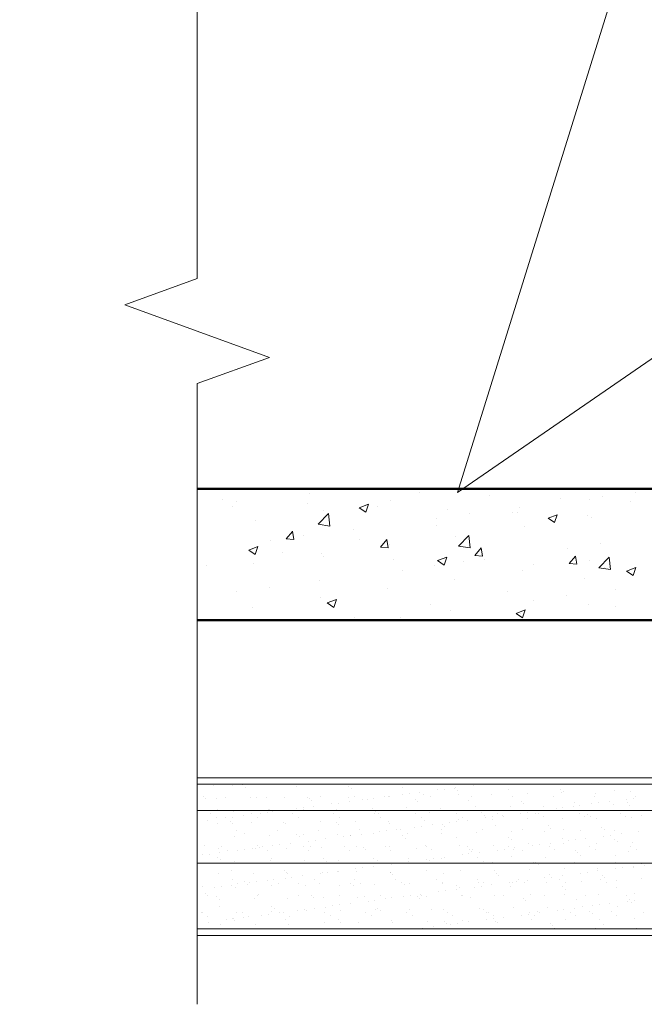
# Model space of a CAD drawing. Units: inches. Extents: x 0.3 to 31.3, y -0.3 to 15.1.
# Drawn here: x 15.2 to 18.2, y 5.6 to 10.3 of the extents above; entities that cross this region are included whole.
import ezdxf
from ezdxf import colors
from ezdxf.entities.mleader import LeaderData, LeaderLine
from ezdxf.math import Vec2, Vec3

# ---------------------------------------------------------------- set-up
doc = ezdxf.new("R2010")
doc.units = ezdxf.units.IN
doc.header["$MEASUREMENT"] = 0
for name, color, linetype, lineweight in [('AG-BOUNDARIES', 150, 'Continuous', 50), ('AG-DIM', 7, 'Continuous', 0), ('AG-HATCH', 253, 'Continuous', 0), ('AG-PANEL', 33, 'Continuous', 13), ('AG-PANEL-FINE', 60, 'Continuous', 0)]:
    doc.layers.add(name, color=color, linetype=linetype, lineweight=lineweight)
doc.styles.add('AG.Dim.Anno', font='ARIALN.TTF', dxfattribs={"width": 0.9, "oblique": 0.9, "height": 0.09375})

msp = doc.modelspace()

# ---------------------------------------------------------------- linework, layer by layer
at = {"layer": 'AG-BOUNDARIES'}
for p, q in [((16.0572, 8.0339), (22.5854, 8.0339)), ((16.0572, 7.4089), (23.2104, 7.4089))]:
    msp.add_line(p, q, dxfattribs=at)
at = {"layer": 'AG-DIM'}
for p, q in [((16.0572, 9.0339), (16.0572, 11.987)), ((15.7138, 8.9089), (16.0572, 9.0339)), ((16.4007, 8.6589), (15.7138, 8.9089)), ((16.0572, 8.5339), (16.4007, 8.6589)), ((16.0572, 5.5808), (16.0572, 8.5339))]:
    msp.add_line(p, q, dxfattribs=at)
at = {"layer": 'AG-HATCH'}
for p, q in [((16.5906, 8.0129), (16.5906, 8.0129)), ((16.7814, 8.0313), (16.7814, 8.0313)), ((17.115, 8.0172), (17.115, 8.0172)), ((17.2944, 8.0159), (17.2944, 8.0159)), ((18.1402, 8.0178), (18.1402, 8.0178)), ((16.1777, 7.9842), (16.1777, 7.9842)), ((16.2459, 7.9755), (16.2459, 7.9755)), ((16.9787, 7.9759), (16.9787, 7.9759)), ((17.4486, 8.0031), (17.4486, 8.0031)), ((17.7823, 7.989), (17.7823, 7.989)), ((17.9228, 7.9819), (17.9228, 7.9819)), ((17.9837, 7.9972), (17.9837, 7.9972)), ((18.1159, 7.9749), (18.1159, 7.9749)), ((16.2261, 7.9504), (16.2261, 7.9504)), ((16.5795, 7.9614), (16.5795, 7.9614)), ((16.6578, 7.9319), (16.6578, 7.9319)), ((16.8273, 7.9435), (16.8711, 7.9603)), ((16.8273, 7.9435), (16.8584, 7.9225)), ((16.8584, 7.9225), (16.8711, 7.9603)), ((16.9131, 7.9473), (16.9131, 7.9473)), ((17.2468, 7.9332), (17.2468, 7.9332)), ((17.5583, 7.9194), (17.5583, 7.9194)), ((17.5804, 7.9191), (17.5804, 7.9191)), ((17.589, 7.9452), (17.589, 7.9452)), ((16.3332, 7.885), (16.3332, 7.885)), ((16.6329, 7.8648), (16.6816, 7.9155)), ((16.6883, 7.856), (16.6814, 7.9153)), ((17.1959, 7.8934), (17.1959, 7.8934)), ((17.3523, 7.914), (17.3523, 7.914)), ((17.7256, 7.8934), (17.7693, 7.9102)), ((17.7256, 7.8934), (17.7566, 7.8725)), ((17.7567, 7.8725), (17.7693, 7.9103)), ((17.9141, 7.905), (17.9141, 7.905)), ((17.9323, 7.8987), (17.9323, 7.8987)), ((16.4802, 7.7953), (16.5103, 7.8312)), ((16.5175, 7.7921), (16.5103, 7.8313)), ((16.6327, 7.8646), (16.6883, 7.856)), ((16.8011, 7.8415), (16.8011, 7.8415)), ((17.1938, 7.8568), (17.1938, 7.8568)), ((17.6114, 7.8547), (17.6114, 7.8547)), ((16.408, 7.7897), (16.408, 7.7897)), ((16.4802, 7.7953), (16.5175, 7.7921)), ((16.5644, 7.8103), (16.5644, 7.8103)), ((16.8293, 7.7942), (16.8293, 7.7942)), ((16.9285, 7.7561), (16.9586, 7.792)), ((16.9658, 7.7529), (16.9586, 7.792)), ((17.2868, 7.8079), (17.2868, 7.8079)), ((17.3, 7.7614), (17.3486, 7.8121)), ((17.3553, 7.7525), (17.3484, 7.8119)), ((16.3022, 7.7419), (16.346, 7.7587)), ((16.3022, 7.7419), (16.3333, 7.7209)), ((16.3333, 7.721), (16.346, 7.7587)), ((16.4648, 7.7317), (16.4648, 7.7317)), ((16.9285, 7.7561), (16.9658, 7.7528)), ((16.9711, 7.7678), (16.9711, 7.7678)), ((17.2998, 7.7611), (17.3553, 7.7525)), ((17.3767, 7.7169), (17.4069, 7.7528)), ((17.4141, 7.7136), (17.4069, 7.7528)), ((17.8193, 7.7507), (17.8193, 7.7507)), ((17.9758, 7.7713), (17.9758, 7.7713)), ((16.3234, 7.7277), (16.3234, 7.7277)), ((16.6502, 7.7238), (16.6502, 7.7238)), ((16.657, 7.7136), (16.657, 7.7136)), ((16.9906, 7.6995), (16.9906, 7.6995)), ((17.2004, 7.6919), (17.2442, 7.7087)), ((17.2004, 7.6919), (17.2315, 7.6709)), ((17.2315, 7.6709), (17.2442, 7.7087)), ((17.3243, 7.6854), (17.3243, 7.6854)), ((17.3767, 7.7169), (17.4141, 7.7136)), ((17.4246, 7.6987), (17.4246, 7.6987)), ((17.825, 7.6777), (17.8552, 7.7136)), ((17.8624, 7.6744), (17.8552, 7.7136)), ((17.9247, 7.6907), (17.9247, 7.6907)), ((17.967, 7.6579), (18.0157, 7.7086)), ((18.0224, 7.6491), (18.0155, 7.7084)), ((16.1003, 7.6691), (16.1003, 7.6691)), ((16.3256, 7.677), (16.3256, 7.677)), ((17.0314, 7.6469), (17.0314, 7.6469)), ((17.1879, 7.6675), (17.1879, 7.6675)), ((17.6038, 7.6467), (17.6038, 7.6467)), ((17.6579, 7.6713), (17.6579, 7.6713)), ((17.825, 7.6777), (17.8624, 7.6744)), ((17.9668, 7.6577), (18.0224, 7.6491)), ((17.9916, 7.6572), (17.9916, 7.6572)), ((18.0986, 7.6418), (18.1424, 7.6586)), ((18.0986, 7.6418), (18.1297, 7.6208)), ((18.1297, 7.6208), (18.1424, 7.6586)), ((16.6367, 7.595), (16.6367, 7.595)), ((17.2792, 7.5998), (17.2792, 7.5998)), ((17.897, 7.609), (17.897, 7.609)), ((16.2435, 7.5432), (16.2435, 7.5432)), ((16.4, 7.5638), (16.4, 7.5638)), ((16.9635, 7.5598), (16.9635, 7.5598)), ((17.5325, 7.5464), (17.5325, 7.5464)), ((18.0481, 7.5559), (18.0481, 7.5559)), ((16.6426, 7.5158), (16.6426, 7.5158)), ((16.6753, 7.4903), (16.719, 7.5071)), ((16.7064, 7.4693), (16.719, 7.5071)), ((17.6549, 7.5041), (17.6549, 7.5041)), ((17.8114, 7.5247), (17.8114, 7.5247)), ((16.318, 7.4689), (16.318, 7.4689)), ((16.6753, 7.4903), (16.7064, 7.4693)), ((17.168, 7.4839), (17.168, 7.4839)), ((17.2602, 7.4522), (17.2602, 7.4522)), ((17.5735, 7.4402), (17.6172, 7.457)), ((17.6046, 7.4193), (17.6173, 7.457)), ((17.9171, 7.4826), (17.9171, 7.4826)), ((18.0467, 7.4718), (18.0467, 7.4718)), ((16.8035, 7.4213), (16.8035, 7.4213)), ((17.0235, 7.421), (17.0235, 7.421)), ((17.5735, 7.4402), (17.6046, 7.4193)), ((17.5962, 7.4386), (17.5962, 7.4386)), ((17.6822, 7.4092), (17.6822, 7.4092)), ((16.0984, 6.6263), (16.0984, 6.6263)), ((16.1342, 6.6219), (16.1342, 6.6219)), ((16.1668, 6.6261), (16.1668, 6.6261)), ((16.2245, 6.6202), (16.2245, 6.6202)), ((16.2749, 6.6247), (16.2749, 6.6247)), ((16.2864, 6.6141), (16.2864, 6.6141)), ((16.2931, 6.6266), (16.2931, 6.6266)), ((16.3933, 6.6263), (16.3933, 6.6263)), ((16.4877, 6.627), (16.4877, 6.627)), ((16.5287, 6.6192), (16.5287, 6.6192)), ((16.6823, 6.6273), (16.6823, 6.6273)), ((16.7788, 6.617), (16.7788, 6.617)), ((16.7903, 6.6064), (16.7903, 6.6064)), ((17.0326, 6.6115), (17.0326, 6.6115)), ((17.2827, 6.6093), (17.2827, 6.6093)), ((17.2846, 6.6115), (17.2846, 6.6115)), ((17.3695, 6.6227), (17.3695, 6.6227)), ((17.4021, 6.627), (17.4021, 6.627)), ((16.087, 6.5698), (16.087, 6.5698)), ((16.0986, 6.5593), (16.0986, 6.5593)), ((16.1491, 6.5624), (16.1491, 6.5624)), ((16.1933, 6.5658), (16.1933, 6.5658)), ((16.3127, 6.5645), (16.3127, 6.5645)), ((16.3408, 6.5643), (16.3408, 6.5643)), ((16.3879, 6.5662), (16.3879, 6.5662)), ((16.4726, 6.5637), (16.4726, 6.5637)), ((16.5826, 6.5665), (16.5826, 6.5665)), ((16.5909, 6.5621), (16.5909, 6.5621)), ((16.6414, 6.5698), (16.6414, 6.5698)), ((16.7772, 6.5669), (16.7772, 6.5669)), ((16.805, 6.5719), (16.805, 6.5719)), ((16.8973, 6.5605), (16.8973, 6.5605)), ((16.9482, 6.5672), (16.9482, 6.5672)), ((16.9649, 6.5711), (16.9649, 6.5711)), ((16.9718, 6.5672), (16.9718, 6.5672)), ((17.0331, 6.5784), (17.0331, 6.5784)), ((17.0656, 6.5827), (17.0656, 6.5827)), ((17.1164, 6.5893), (17.1164, 6.5893)), ((17.1337, 6.5772), (17.1337, 6.5772)), ((17.1665, 6.5676), (17.1665, 6.5676)), ((17.2013, 6.6005), (17.2013, 6.6005)), ((17.2338, 6.6048), (17.2338, 6.6048)), ((17.2942, 6.5988), (17.2942, 6.5988)), ((17.2973, 6.5793), (17.2973, 6.5793)), ((17.3611, 6.5679), (17.3611, 6.5679)), ((17.4572, 6.5785), (17.4572, 6.5785)), ((17.5364, 6.6038), (17.5364, 6.6038)), ((17.5557, 6.5683), (17.5557, 6.5683)), ((17.626, 6.5846), (17.626, 6.5846)), ((17.7504, 6.5687), (17.7504, 6.5687)), ((17.7865, 6.6017), (17.7865, 6.6017)), ((17.7896, 6.5867), (17.7896, 6.5867)), ((17.798, 6.5911), (17.798, 6.5911)), ((17.945, 6.569), (17.945, 6.569)), ((17.9495, 6.5859), (17.9495, 6.5859)), ((18.0403, 6.5961), (18.0403, 6.5961)), ((18.1183, 6.592), (18.1183, 6.592)), ((18.1326, 6.5613), (18.1326, 6.5613)), ((18.1396, 6.5694), (18.1396, 6.5694)), ((16.5609, 6.5162), (16.5609, 6.5162)), ((16.6024, 6.5516), (16.6024, 6.5516)), ((16.6117, 6.5229), (16.6117, 6.5229)), ((16.6966, 6.5341), (16.6966, 6.5341)), ((16.7291, 6.5384), (16.7291, 6.5384)), ((16.7799, 6.545), (16.7799, 6.545)), ((16.8447, 6.5566), (16.8447, 6.5566)), ((16.8648, 6.5562), (16.8648, 6.5562)), ((16.8895, 6.5133), (16.8895, 6.5133)), ((17.0531, 6.5154), (17.0531, 6.5154)), ((17.0948, 6.5545), (17.0948, 6.5545)), ((17.1063, 6.5439), (17.1063, 6.5439)), ((17.213, 6.5146), (17.213, 6.5146)), ((17.3486, 6.5489), (17.3486, 6.5489)), ((17.3818, 6.5207), (17.3818, 6.5207)), ((17.5454, 6.5228), (17.5454, 6.5228)), ((17.5986, 6.5468), (17.5986, 6.5468)), ((17.6102, 6.5362), (17.6102, 6.5362)), ((17.7053, 6.522), (17.7053, 6.522)), ((17.7636, 6.5127), (17.7636, 6.5127)), ((17.7962, 6.517), (17.7962, 6.517)), ((17.847, 6.5237), (17.847, 6.5237)), ((17.8524, 6.5413), (17.8524, 6.5413)), ((17.8741, 6.5281), (17.8741, 6.5281)), ((17.9319, 6.5349), (17.9319, 6.5349)), ((17.9644, 6.5392), (17.9644, 6.5392)), ((18.0152, 6.5459), (18.0152, 6.5459)), ((18.0377, 6.5302), (18.0377, 6.5302)), ((18.1001, 6.557), (18.1001, 6.557)), ((18.1025, 6.5391), (18.1025, 6.5391)), ((18.114, 6.5286), (18.114, 6.5286)), ((16.1225, 6.4866), (16.1225, 6.4866)), ((16.1489, 6.4698), (16.1489, 6.4698)), ((16.1529, 6.5094), (16.1529, 6.5094)), ((16.1919, 6.4676), (16.1919, 6.4676)), ((16.2244, 6.4719), (16.2244, 6.4719)), ((16.2284, 6.4998), (16.2284, 6.4998)), ((16.2752, 6.4786), (16.2752, 6.4786)), ((16.3172, 6.4869), (16.3172, 6.4869)), ((16.3435, 6.4701), (16.3435, 6.4701)), ((16.3601, 6.4898), (16.3601, 6.4898)), ((16.3926, 6.4941), (16.3926, 6.4941)), ((16.3972, 6.5059), (16.3972, 6.5059)), ((16.403, 6.5073), (16.403, 6.5073)), ((16.4145, 6.4967), (16.4145, 6.4967)), ((16.4435, 6.5007), (16.4435, 6.5007)), ((16.5118, 6.4873), (16.5118, 6.4873)), ((16.5283, 6.5119), (16.5283, 6.5119)), ((16.5382, 6.4705), (16.5382, 6.4705)), ((16.5608, 6.508), (16.5608, 6.508)), ((16.6568, 6.5018), (16.6568, 6.5018)), ((16.7064, 6.4876), (16.7064, 6.4876)), ((16.7207, 6.5072), (16.7207, 6.5072)), ((16.7328, 6.4708), (16.7328, 6.4708)), ((16.9011, 6.488), (16.9011, 6.488)), ((16.9069, 6.4996), (16.9069, 6.4996)), ((16.9184, 6.4891), (16.9184, 6.4891)), ((16.9274, 6.4712), (16.9274, 6.4712)), ((17.0957, 6.4883), (17.0957, 6.4883)), ((17.1221, 6.4715), (17.1221, 6.4715)), ((17.1607, 6.4941), (17.1607, 6.4941)), ((17.2903, 6.4887), (17.2903, 6.4887)), ((17.3167, 6.4719), (17.3167, 6.4719)), ((17.4108, 6.4919), (17.4108, 6.4919)), ((17.4223, 6.4814), (17.4223, 6.4814)), ((17.4271, 6.4684), (17.4271, 6.4684)), ((17.4597, 6.4727), (17.4597, 6.4727)), ((17.485, 6.489), (17.485, 6.489)), ((17.5105, 6.4794), (17.5105, 6.4794)), ((17.5113, 6.4722), (17.5113, 6.4722)), ((17.5954, 6.4906), (17.5954, 6.4906)), ((17.6279, 6.4949), (17.6279, 6.4949)), ((17.6645, 6.4864), (17.6645, 6.4864)), ((17.6787, 6.5016), (17.6787, 6.5016)), ((17.6796, 6.4894), (17.6796, 6.4894)), ((17.706, 6.4726), (17.706, 6.4726)), ((17.7935, 6.4663), (17.7935, 6.4663)), ((17.8742, 6.4897), (17.8742, 6.4897)), ((17.9006, 6.4729), (17.9006, 6.4729)), ((17.9146, 6.4843), (17.9146, 6.4843)), ((17.9261, 6.4737), (17.9261, 6.4737)), ((17.9534, 6.4655), (17.9534, 6.4655)), ((18.0689, 6.4901), (18.0689, 6.4901)), ((18.0952, 6.4733), (18.0952, 6.4733)), ((18.1222, 6.4716), (18.1222, 6.4716)), ((18.1684, 6.4787), (18.1684, 6.4787)), ((16.107, 6.4565), (16.107, 6.4565)), ((16.1531, 6.442), (16.1531, 6.442)), ((16.2151, 6.4524), (16.2151, 6.4524)), ((16.2267, 6.4419), (16.2267, 6.4419)), ((16.3167, 6.4441), (16.3167, 6.4441)), ((16.4689, 6.4469), (16.4689, 6.4469)), ((16.4765, 6.4433), (16.4765, 6.4433)), ((16.6454, 6.4494), (16.6454, 6.4494)), ((16.719, 6.4448), (16.719, 6.4448)), ((16.7305, 6.4342), (16.7305, 6.4342)), ((16.809, 6.4515), (16.809, 6.4515)), ((16.9688, 6.4507), (16.9688, 6.4507)), ((16.9728, 6.4392), (16.9728, 6.4392)), ((17.0907, 6.4241), (17.0907, 6.4241)), ((17.1232, 6.4284), (17.1232, 6.4284)), ((17.1376, 6.4568), (17.1376, 6.4568)), ((17.174, 6.4351), (17.174, 6.4351)), ((17.2229, 6.4371), (17.2229, 6.4371)), ((17.2344, 6.4265), (17.2344, 6.4265)), ((17.2589, 6.4463), (17.2589, 6.4463)), ((17.2914, 6.4506), (17.2914, 6.4506)), ((17.3012, 6.4589), (17.3012, 6.4589)), ((17.3423, 6.4573), (17.3423, 6.4573)), ((17.4611, 6.4581), (17.4611, 6.4581)), ((17.4767, 6.4316), (17.4767, 6.4316)), ((17.6299, 6.4642), (17.6299, 6.4642)), ((17.7267, 6.4294), (17.7267, 6.4294)), ((17.7383, 6.4189), (17.7383, 6.4189)), ((17.9805, 6.4239), (17.9805, 6.4239)), ((16.2324, 6.3794), (16.2324, 6.3794)), ((16.2438, 6.4093), (16.2438, 6.4093)), ((16.281, 6.3921), (16.281, 6.3921)), ((16.4012, 6.3855), (16.4012, 6.3855)), ((16.4384, 6.4097), (16.4384, 6.4097)), ((16.5311, 6.3899), (16.5311, 6.3899)), ((16.5426, 6.3794), (16.5426, 6.3794)), ((16.5648, 6.3876), (16.5648, 6.3876)), ((16.6331, 6.41), (16.6331, 6.41)), ((16.7247, 6.3868), (16.7247, 6.3868)), ((16.7542, 6.3798), (16.7542, 6.3798)), ((16.7849, 6.3844), (16.7849, 6.3844)), ((16.7867, 6.3841), (16.7867, 6.3841)), ((16.8277, 6.4104), (16.8277, 6.4104)), ((16.8375, 6.3908), (16.8375, 6.3908)), ((16.8935, 6.3929), (16.8935, 6.3929)), ((16.9224, 6.402), (16.9224, 6.402)), ((16.955, 6.4063), (16.955, 6.4063)), ((17.0058, 6.413), (17.0058, 6.413)), ((17.0223, 6.4107), (17.0223, 6.4107)), ((17.035, 6.3822), (17.035, 6.3822)), ((17.0465, 6.3717), (17.0465, 6.3717)), ((17.0571, 6.395), (17.0571, 6.395)), ((17.2169, 6.3942), (17.2169, 6.3942)), ((17.217, 6.4111), (17.217, 6.4111)), ((17.2888, 6.3767), (17.2888, 6.3767)), ((17.3858, 6.4003), (17.3858, 6.4003)), ((17.4116, 6.4114), (17.4116, 6.4114)), ((17.5389, 6.3746), (17.5389, 6.3746)), ((17.5494, 6.4024), (17.5494, 6.4024)), ((17.6062, 6.4118), (17.6062, 6.4118)), ((17.7092, 6.4016), (17.7092, 6.4016)), ((17.8009, 6.4121), (17.8009, 6.4121)), ((17.878, 6.4077), (17.878, 6.4077)), ((17.9895, 6.3806), (17.9895, 6.3806)), ((17.9955, 6.4125), (17.9955, 6.4125)), ((18.022, 6.3849), (18.022, 6.3849)), ((18.0416, 6.4098), (18.0416, 6.4098)), ((18.0728, 6.3916), (18.0728, 6.3916)), ((18.1577, 6.4028), (18.1577, 6.4028)), ((16.0932, 6.3372), (16.0932, 6.3372)), ((16.173, 6.33), (16.173, 6.33)), ((16.3432, 6.3351), (16.3432, 6.3351)), ((16.3677, 6.3304), (16.3677, 6.3304)), ((16.4177, 6.3355), (16.4177, 6.3355)), ((16.4503, 6.3398), (16.4503, 6.3398)), ((16.5011, 6.3465), (16.5011, 6.3465)), ((16.5623, 6.3308), (16.5623, 6.3308)), ((16.586, 6.3577), (16.586, 6.3577)), ((16.597, 6.3295), (16.597, 6.3295)), ((16.6185, 6.362), (16.6185, 6.362)), ((16.6493, 6.329), (16.6493, 6.329)), ((16.6693, 6.3687), (16.6693, 6.3687)), ((16.7569, 6.3311), (16.7569, 6.3311)), ((16.8129, 6.3311), (16.8129, 6.3311)), ((16.8471, 6.3274), (16.8471, 6.3274)), ((16.9516, 6.3315), (16.9516, 6.3315)), ((16.9728, 6.3303), (16.9728, 6.3303)), ((17.1416, 6.3364), (17.1416, 6.3364)), ((17.1462, 6.3318), (17.1462, 6.3318)), ((17.3052, 6.3385), (17.3052, 6.3385)), ((17.3408, 6.3322), (17.3408, 6.3322)), ((17.4651, 6.3377), (17.4651, 6.3377)), ((17.5355, 6.3325), (17.5355, 6.3325)), ((17.5504, 6.364), (17.5504, 6.364)), ((17.5681, 6.3252), (17.5681, 6.3252)), ((17.6339, 6.3438), (17.6339, 6.3438)), ((17.653, 6.3363), (17.653, 6.3363)), ((17.6855, 6.3406), (17.6855, 6.3406)), ((17.7301, 6.3329), (17.7301, 6.3329)), ((17.7364, 6.3473), (17.7364, 6.3473)), ((17.7926, 6.369), (17.7926, 6.369)), ((17.7975, 6.3459), (17.7975, 6.3459)), ((17.8212, 6.3585), (17.8212, 6.3585)), ((17.8538, 6.3628), (17.8538, 6.3628)), ((17.9046, 6.3695), (17.9046, 6.3695)), ((17.9247, 6.3332), (17.9247, 6.3332)), ((17.9573, 6.3451), (17.9573, 6.3451)), ((18.0427, 6.3669), (18.0427, 6.3669)), ((18.0542, 6.3563), (18.0542, 6.3563)), ((18.1194, 6.3336), (18.1194, 6.3336)), ((18.1261, 6.3512), (18.1261, 6.3512)), ((16.0813, 6.2912), (16.0813, 6.2912)), ((16.1138, 6.2955), (16.1138, 6.2955)), ((16.1554, 6.2802), (16.1554, 6.2802)), ((16.157, 6.3216), (16.157, 6.3216)), ((16.1646, 6.3022), (16.1646, 6.3022)), ((16.1994, 6.3133), (16.1994, 6.3133)), ((16.2495, 6.3134), (16.2495, 6.3134)), ((16.282, 6.3177), (16.282, 6.3177)), ((16.3206, 6.3236), (16.3206, 6.3236)), ((16.3328, 6.3244), (16.3328, 6.3244)), ((16.3548, 6.3245), (16.3548, 6.3245)), ((16.394, 6.3136), (16.394, 6.3136)), ((16.4805, 6.3229), (16.4805, 6.3229)), ((16.5886, 6.314), (16.5886, 6.314)), ((16.7833, 6.3143), (16.7833, 6.3143)), ((16.8586, 6.3168), (16.8586, 6.3168)), ((16.9779, 6.3147), (16.9779, 6.3147)), ((17.1009, 6.3219), (17.1009, 6.3219)), ((17.1725, 6.315), (17.1725, 6.315)), ((17.2316, 6.2809), (17.2316, 6.2809)), ((17.3165, 6.292), (17.3165, 6.292)), ((17.3491, 6.2963), (17.3491, 6.2963)), ((17.351, 6.3197), (17.351, 6.3197)), ((17.3625, 6.3092), (17.3625, 6.3092)), ((17.3672, 6.3154), (17.3672, 6.3154)), ((17.3897, 6.2799), (17.3897, 6.2799)), ((17.3999, 6.303), (17.3999, 6.303)), ((17.4848, 6.3142), (17.4848, 6.3142)), ((17.5173, 6.3185), (17.5173, 6.3185)), ((17.5533, 6.2819), (17.5533, 6.2819)), ((17.5618, 6.3157), (17.5618, 6.3157)), ((17.6048, 6.3142), (17.6048, 6.3142)), ((17.7132, 6.2812), (17.7132, 6.2812)), ((17.7564, 6.3161), (17.7564, 6.3161)), ((17.8548, 6.312), (17.8548, 6.312)), ((17.8664, 6.3015), (17.8664, 6.3015)), ((17.882, 6.2873), (17.882, 6.2873)), ((17.9511, 6.3164), (17.9511, 6.3164)), ((18.0456, 6.2893), (18.0456, 6.2893)), ((18.1086, 6.3065), (18.1086, 6.3065)), ((18.1457, 6.3168), (18.1457, 6.3168)), ((16.0996, 6.2525), (16.0996, 6.2525)), ((16.1669, 6.2696), (16.1669, 6.2696)), ((16.2363, 6.259), (16.2363, 6.259)), ((16.2943, 6.2528), (16.2943, 6.2528)), ((16.4051, 6.265), (16.4051, 6.265)), ((16.4091, 6.2747), (16.4091, 6.2747)), ((16.4889, 6.2532), (16.4889, 6.2532)), ((16.5687, 6.2671), (16.5687, 6.2671)), ((16.6592, 6.2725), (16.6592, 6.2725)), ((16.6707, 6.262), (16.6707, 6.262)), ((16.6835, 6.2535), (16.6835, 6.2535)), ((16.7286, 6.2664), (16.7286, 6.2664)), ((16.8782, 6.2539), (16.8782, 6.2539)), ((16.8952, 6.2366), (16.8952, 6.2366)), ((16.8974, 6.2725), (16.8974, 6.2725)), ((16.913, 6.267), (16.913, 6.267)), ((16.9801, 6.2478), (16.9801, 6.2478)), ((17.0126, 6.252), (17.0126, 6.252)), ((17.061, 6.2745), (17.061, 6.2745)), ((17.0634, 6.2587), (17.0634, 6.2587)), ((17.0728, 6.2542), (17.0728, 6.2542)), ((17.1483, 6.2699), (17.1483, 6.2699)), ((17.1631, 6.2649), (17.1631, 6.2649)), ((17.1746, 6.2543), (17.1746, 6.2543)), ((17.1808, 6.2742), (17.1808, 6.2742)), ((17.2209, 6.2738), (17.2209, 6.2738)), ((17.2674, 6.2546), (17.2674, 6.2546)), ((17.4169, 6.2593), (17.4169, 6.2593)), ((17.4621, 6.2549), (17.4621, 6.2549)), ((17.6567, 6.2553), (17.6567, 6.2553)), ((17.667, 6.2572), (17.667, 6.2572)), ((17.6785, 6.2466), (17.6785, 6.2466)), ((17.8513, 6.2556), (17.8513, 6.2556)), ((17.9207, 6.2517), (17.9207, 6.2517)), ((18.046, 6.256), (18.046, 6.256)), ((18.1304, 6.2374), (18.1304, 6.2374)), ((18.1708, 6.2495), (18.1708, 6.2495)), ((18.1824, 6.2389), (18.1824, 6.2389)), ((16.1609, 6.2011), (16.1609, 6.2011)), ((16.2213, 6.2198), (16.2213, 6.2198)), ((16.3245, 6.2032), (16.3245, 6.2032)), ((16.4713, 6.2177), (16.4713, 6.2177)), ((16.4829, 6.2071), (16.4829, 6.2071)), ((16.4844, 6.2025), (16.4844, 6.2025)), ((16.5079, 6.1856), (16.5079, 6.1856)), ((16.5587, 6.1923), (16.5587, 6.1923)), ((16.6436, 6.2035), (16.6436, 6.2035)), ((16.6532, 6.2085), (16.6532, 6.2085)), ((16.6761, 6.2077), (16.6761, 6.2077)), ((16.7251, 6.2121), (16.7251, 6.2121)), ((16.7269, 6.2144), (16.7269, 6.2144)), ((16.8118, 6.2256), (16.8118, 6.2256)), ((16.8168, 6.2106), (16.8168, 6.2106)), ((16.8444, 6.2299), (16.8444, 6.2299)), ((16.9752, 6.21), (16.9752, 6.21)), ((16.9767, 6.2099), (16.9767, 6.2099)), ((16.9867, 6.1994), (16.9867, 6.1994)), ((17.1455, 6.2159), (17.1455, 6.2159)), ((17.229, 6.2045), (17.229, 6.2045)), ((17.3091, 6.218), (17.3091, 6.218)), ((17.469, 6.2173), (17.469, 6.2173)), ((17.4791, 6.2023), (17.4791, 6.2023)), ((17.4906, 6.1918), (17.4906, 6.1918)), ((17.6378, 6.2233), (17.6378, 6.2233)), ((17.7329, 6.1968), (17.7329, 6.1968)), ((17.7432, 6.1864), (17.7432, 6.1864)), ((17.794, 6.1931), (17.794, 6.1931)), ((17.8014, 6.2254), (17.8014, 6.2254)), ((17.8789, 6.2043), (17.8789, 6.2043)), ((17.9114, 6.2085), (17.9114, 6.2085)), ((17.9613, 6.2247), (17.9613, 6.2247)), ((17.9622, 6.2152), (17.9622, 6.2152)), ((17.9829, 6.1946), (17.9829, 6.1946)), ((17.9945, 6.1841), (17.9945, 6.1841)), ((18.0471, 6.2264), (18.0471, 6.2264)), ((18.0796, 6.2307), (18.0796, 6.2307)), ((18.1301, 6.2307), (18.1301, 6.2307)), ((16.0804, 6.1393), (16.0804, 6.1393)), ((16.1714, 6.1413), (16.1714, 6.1413)), ((16.2222, 6.148), (16.2222, 6.148)), ((16.2235, 6.1735), (16.2235, 6.1735)), ((16.2402, 6.1385), (16.2402, 6.1385)), ((16.2499, 6.1568), (16.2499, 6.1568)), ((16.2835, 6.1628), (16.2835, 6.1628)), ((16.295, 6.1523), (16.295, 6.1523)), ((16.3071, 6.1592), (16.3071, 6.1592)), ((16.3397, 6.1634), (16.3397, 6.1634)), ((16.3905, 6.1701), (16.3905, 6.1701)), ((16.4091, 6.1446), (16.4091, 6.1446)), ((16.4181, 6.1739), (16.4181, 6.1739)), ((16.4445, 6.1571), (16.4445, 6.1571)), ((16.4754, 6.1813), (16.4754, 6.1813)), ((16.5372, 6.1573), (16.5372, 6.1573)), ((16.5727, 6.1467), (16.5727, 6.1467)), ((16.6128, 6.1743), (16.6128, 6.1743)), ((16.6391, 6.1575), (16.6391, 6.1575)), ((16.7325, 6.1459), (16.7325, 6.1459)), ((16.7873, 6.1551), (16.7873, 6.1551)), ((16.7988, 6.1446), (16.7988, 6.1446)), ((16.8074, 6.1746), (16.8074, 6.1746)), ((16.8338, 6.1578), (16.8338, 6.1578)), ((16.9013, 6.152), (16.9013, 6.152)), ((17.002, 6.175), (17.002, 6.175)), ((17.0284, 6.1582), (17.0284, 6.1582)), ((17.0411, 6.1496), (17.0411, 6.1496)), ((17.0649, 6.1541), (17.0649, 6.1541)), ((17.1967, 6.1753), (17.1967, 6.1753)), ((17.223, 6.1585), (17.223, 6.1585)), ((17.2248, 6.1533), (17.2248, 6.1533)), ((17.2912, 6.1475), (17.2912, 6.1475)), ((17.3742, 6.1378), (17.3742, 6.1378)), ((17.3913, 6.1757), (17.3913, 6.1757)), ((17.3936, 6.1594), (17.3936, 6.1594)), ((17.4067, 6.1421), (17.4067, 6.1421)), ((17.4177, 6.1589), (17.4177, 6.1589)), ((17.4575, 6.1488), (17.4575, 6.1488)), ((17.5424, 6.16), (17.5424, 6.16)), ((17.545, 6.1419), (17.545, 6.1419)), ((17.5572, 6.1615), (17.5572, 6.1615)), ((17.5749, 6.1642), (17.5749, 6.1642)), ((17.5859, 6.176), (17.5859, 6.176)), ((17.6123, 6.1592), (17.6123, 6.1592)), ((17.6257, 6.1709), (17.6257, 6.1709)), ((17.7106, 6.1821), (17.7106, 6.1821)), ((17.7171, 6.1607), (17.7171, 6.1607)), ((17.7806, 6.1764), (17.7806, 6.1764)), ((17.7951, 6.1398), (17.7951, 6.1398)), ((17.8069, 6.1596), (17.8069, 6.1596)), ((17.8859, 6.1668), (17.8859, 6.1668)), ((17.9752, 6.1767), (17.9752, 6.1767)), ((18.0016, 6.1599), (18.0016, 6.1599)), ((18.0495, 6.1689), (18.0495, 6.1689)), ((18.1698, 6.1771), (18.1698, 6.1771)), ((16.0956, 6.108), (16.0956, 6.108)), ((16.1071, 6.0974), (16.1071, 6.0974)), ((16.1389, 6.137), (16.1389, 6.137)), ((16.1501, 6.096), (16.1501, 6.096)), ((16.3447, 6.0963), (16.3447, 6.0963)), ((16.3494, 6.1024), (16.3494, 6.1024)), ((16.5394, 6.0967), (16.5394, 6.0967)), ((16.5994, 6.1003), (16.5994, 6.1003)), ((16.734, 6.097), (16.734, 6.097)), ((16.8532, 6.0948), (16.8532, 6.0948)), ((16.9286, 6.0974), (16.9286, 6.0974)), ((17.0377, 6.0935), (17.0377, 6.0935)), ((17.0702, 6.0978), (17.0702, 6.0978)), ((17.1033, 6.0926), (17.1033, 6.0926)), ((17.121, 6.1045), (17.121, 6.1045)), ((17.1233, 6.0977), (17.1233, 6.0977)), ((17.1495, 6.0955), (17.1495, 6.0955)), ((17.2059, 6.1157), (17.2059, 6.1157)), ((17.2385, 6.1199), (17.2385, 6.1199)), ((17.2893, 6.1266), (17.2893, 6.1266)), ((17.3027, 6.1369), (17.3027, 6.1369)), ((17.3131, 6.0976), (17.3131, 6.0976)), ((17.3179, 6.0981), (17.3179, 6.0981)), ((17.4729, 6.0968), (17.4729, 6.0968)), ((17.5125, 6.0984), (17.5125, 6.0984)), ((17.6417, 6.1029), (17.6417, 6.1029)), ((17.7072, 6.0988), (17.7072, 6.0988)), ((17.8053, 6.105), (17.8053, 6.105)), ((17.8066, 6.1292), (17.8066, 6.1292)), ((17.9018, 6.0991), (17.9018, 6.0991)), ((17.9652, 6.1042), (17.9652, 6.1042)), ((18.0488, 6.1343), (18.0488, 6.1343)), ((18.0964, 6.0995), (18.0964, 6.0995)), ((18.134, 6.1103), (18.134, 6.1103)), ((16.1615, 6.0476), (16.1615, 6.0476)), ((16.1649, 6.0807), (16.1649, 6.0807)), ((16.3285, 6.0828), (16.3285, 6.0828)), ((16.4116, 6.0454), (16.4116, 6.0454)), ((16.4884, 6.082), (16.4884, 6.082)), ((16.611, 6.0897), (16.611, 6.0897)), ((16.6572, 6.0881), (16.6572, 6.0881)), ((16.7012, 6.0492), (16.7012, 6.0492)), ((16.7337, 6.0535), (16.7337, 6.0535)), ((16.7846, 6.0602), (16.7846, 6.0602)), ((16.8208, 6.0902), (16.8208, 6.0902)), ((16.8695, 6.0714), (16.8695, 6.0714)), ((16.902, 6.0756), (16.902, 6.0756)), ((16.9528, 6.0823), (16.9528, 6.0823)), ((16.9806, 6.0894), (16.9806, 6.0894)), ((17.1148, 6.0821), (17.1148, 6.0821)), ((17.3571, 6.0871), (17.3571, 6.0871)), ((17.6072, 6.0849), (17.6072, 6.0849)), ((17.6187, 6.0744), (17.6187, 6.0744)), ((17.861, 6.0794), (17.861, 6.0794)), ((17.8898, 6.0464), (17.8898, 6.0464)), ((17.9365, 6.05), (17.9365, 6.05)), ((17.969, 6.0543), (17.969, 6.0543)), ((18.0198, 6.061), (18.0198, 6.061)), ((18.0534, 6.0485), (18.0534, 6.0485)), ((18.1047, 6.0722), (18.1047, 6.0722)), ((18.1111, 6.0773), (18.1111, 6.0773)), ((18.1226, 6.0667), (18.1226, 6.0667)), ((18.1373, 6.0765), (18.1373, 6.0765)), ((16.0793, 6.0167), (16.0793, 6.0167)), ((16.0843, 6.0189), (16.0843, 6.0189)), ((16.1057, 5.9999), (16.1057, 5.9999)), ((16.2442, 6.0181), (16.2442, 6.0181)), ((16.274, 6.017), (16.274, 6.017)), ((16.3003, 6.0002), (16.3003, 6.0002)), ((16.3647, 6.0049), (16.3647, 6.0049)), ((16.3973, 6.0092), (16.3973, 6.0092)), ((16.413, 6.0242), (16.413, 6.0242)), ((16.4231, 6.0349), (16.4231, 6.0349)), ((16.4481, 6.0159), (16.4481, 6.0159)), ((16.4686, 6.0174), (16.4686, 6.0174)), ((16.495, 6.0006), (16.495, 6.0006)), ((16.533, 6.0271), (16.533, 6.0271)), ((16.5655, 6.0314), (16.5655, 6.0314)), ((16.5766, 6.0263), (16.5766, 6.0263)), ((16.6163, 6.038), (16.6163, 6.038)), ((16.6632, 6.0177), (16.6632, 6.0177)), ((16.6653, 6.0399), (16.6653, 6.0399)), ((16.6896, 6.001), (16.6896, 6.001)), ((16.7365, 6.0255), (16.7365, 6.0255)), ((16.8579, 6.0181), (16.8579, 6.0181)), ((16.8842, 6.0013), (16.8842, 6.0013)), ((16.9053, 6.0316), (16.9053, 6.0316)), ((16.9154, 6.0378), (16.9154, 6.0378)), ((16.927, 6.0272), (16.927, 6.0272)), ((17.0525, 6.0185), (17.0525, 6.0185)), ((17.0689, 6.0337), (17.0689, 6.0337)), ((17.0789, 6.0017), (17.0789, 6.0017)), ((17.1692, 6.0322), (17.1692, 6.0322)), ((17.2288, 6.0329), (17.2288, 6.0329)), ((17.2471, 6.0188), (17.2471, 6.0188)), ((17.2735, 6.002), (17.2735, 6.002)), ((17.3976, 6.039), (17.3976, 6.039)), ((17.4193, 6.0301), (17.4193, 6.0301)), ((17.4308, 6.0195), (17.4308, 6.0195)), ((17.4418, 6.0192), (17.4418, 6.0192)), ((17.4681, 6.0024), (17.4681, 6.0024)), ((17.5612, 6.0411), (17.5612, 6.0411)), ((17.6, 6.0057), (17.6, 6.0057)), ((17.6326, 6.01), (17.6326, 6.01)), ((17.6364, 6.0195), (17.6364, 6.0195)), ((17.6628, 6.0027), (17.6628, 6.0027)), ((17.6731, 6.0246), (17.6731, 6.0246)), ((17.6834, 6.0167), (17.6834, 6.0167)), ((17.721, 6.0403), (17.721, 6.0403)), ((17.7683, 6.0279), (17.7683, 6.0279)), ((17.8008, 6.0322), (17.8008, 6.0322)), ((17.831, 6.0199), (17.831, 6.0199)), ((17.8516, 6.0388), (17.8516, 6.0388)), ((17.8574, 6.0031), (17.8574, 6.0031)), ((17.9232, 6.0224), (17.9232, 6.0224)), ((17.9347, 6.0119), (17.9347, 6.0119)), ((18.0257, 6.0202), (18.0257, 6.0202)), ((18.052, 6.0034), (18.052, 6.0034)), ((18.1769, 6.0169), (18.1769, 6.0169)), ((16.1116, 5.9716), (16.1116, 5.9716)), ((16.1688, 5.9603), (16.1688, 5.9603)), ((16.1965, 5.9828), (16.1965, 5.9828)), ((16.2237, 5.9906), (16.2237, 5.9906)), ((16.229, 5.9871), (16.229, 5.9871)), ((16.2352, 5.98), (16.2352, 5.98)), ((16.2799, 5.9937), (16.2799, 5.9937)), ((16.3324, 5.9624), (16.3324, 5.9624)), ((16.4775, 5.9851), (16.4775, 5.9851)), ((16.4923, 5.9616), (16.4923, 5.9616)), ((16.6611, 5.9677), (16.6611, 5.9677)), ((16.7275, 5.9829), (16.7275, 5.9829)), ((16.7391, 5.9723), (16.7391, 5.9723)), ((16.8247, 5.9698), (16.8247, 5.9698)), ((16.9813, 5.9774), (16.9813, 5.9774)), ((16.9846, 5.969), (16.9846, 5.969)), ((17.1534, 5.9751), (17.1534, 5.9751)), ((17.1787, 5.9503), (17.1787, 5.9503)), ((17.2314, 5.9752), (17.2314, 5.9752)), ((17.2429, 5.9647), (17.2429, 5.9647)), ((17.2635, 5.9614), (17.2635, 5.9614)), ((17.2961, 5.9657), (17.2961, 5.9657)), ((17.317, 5.9772), (17.317, 5.9772)), ((17.3469, 5.9724), (17.3469, 5.9724)), ((17.4318, 5.9836), (17.4318, 5.9836)), ((17.4643, 5.9879), (17.4643, 5.9879)), ((17.4769, 5.9764), (17.4769, 5.9764)), ((17.4852, 5.9697), (17.4852, 5.9697)), ((17.5151, 5.9945), (17.5151, 5.9945)), ((17.6457, 5.9825), (17.6457, 5.9825)), ((17.7353, 5.9676), (17.7353, 5.9676)), ((17.7468, 5.957), (17.7468, 5.957)), ((17.8093, 5.9846), (17.8093, 5.9846)), ((17.9692, 5.9838), (17.9692, 5.9838)), ((17.9891, 5.962), (17.9891, 5.962)), ((18.138, 5.9899), (18.138, 5.9899)), ((16.5898, 5.9402), (16.5898, 5.9402)), ((16.7845, 5.9405), (16.7845, 5.9405)), ((16.9791, 5.9409), (16.9791, 5.9409)), ((17.1278, 5.9436), (17.1278, 5.9436)), ((17.1737, 5.9412), (17.1737, 5.9412)), ((17.3684, 5.9416), (17.3684, 5.9416)), ((17.563, 5.9419), (17.563, 5.9419)), ((17.7576, 5.9423), (17.7576, 5.9423)), ((17.9523, 5.9426), (17.9523, 5.9426)), ((18.1469, 5.943), (18.1469, 5.943))]:
    msp.add_line(p, q, dxfattribs=at)
at = {"layer": 'AG-PANEL'}
for p, q in [((16.0572, 6.6589), (22.6273, 6.6589)), ((18.9036, 6.5026), (16.0572, 6.5026)), ((24.264, 6.2526), (16.0572, 6.2526)), ((21.1502, 6.2526), (16.0572, 6.2526)), ((24.6077, 5.9089), (16.0572, 5.9089))]:
    msp.add_line(p, q, dxfattribs=at)
at = {"layer": 'AG-PANEL-FINE'}
for p, q in [((16.0572, 6.6276), (22.6273, 6.6276)), ((24.5765, 5.9401), (16.0572, 5.9401))]:
    msp.add_line(p, q, dxfattribs=at)

# ---------------------------------------------------------------- leaders
at = {"layer": 'AG-DIM'}
ml = msp.add_multileader_mtext('Standard', dxfattribs=at)
ml.set_content('{\\fArial|b0|i0|c0|p34;\\Q0;\\W0.8;WALL FRAMING \\P& GYP. BD. PER \\PSCHEDULE \\P(BY OTHERS)}', color=256, style='AG.Dim.Anno')
ml.set_leader_properties(color=256, linetype='ByLayer', lineweight=-1)
ml.build(insert=Vec2(0, 0))
ml.multileader.update_dxf_attribs({"dogleg_length": 0.125, "arrow_head_size": 0.5, "scale": 4})
ctx = ml.context
ctx.base_point, ctx.scale, ctx.char_height, ctx.arrow_head_size, ctx.landing_gap_size, ctx.plane_origin = Vec3(14.8537, 14.2664), 4, 0.375, 0.5, 0.36, Vec3(22.595, 11.6704)
notes = []
notes.append((ctx, [(0, (1, 1, 0), (19.241, 14.2664), (-1, 0), 0.5, [(1, [(22.595, 11.6704), (17.2944, 8.0159)], 0, [])])]))
ctx.mtext.insert, ctx.mtext.flow_direction = Vec3(15.2137, 14.5091), 5
for ctx, leaders in notes:
    for number, flags, end, landing, length, lines in leaders:
        leader = LeaderData()
        leader.index, (leader.has_last_leader_line, leader.has_dogleg_vector, leader.attachment_direction) = number, flags
        leader.last_leader_point, leader.dogleg_vector, leader.dogleg_length = Vec3(end), Vec3(landing), length
        for number, points, colour, breaks in lines:
            line = LeaderLine()
            line.index, line.vertices, line.color, line.breaks = number, Vec3.list(points), colors.encode_raw_color(colour), breaks
            leader.lines.append(line)
        ctx.leaders.append(leader)

doc.saveas('drawing.dxf')
